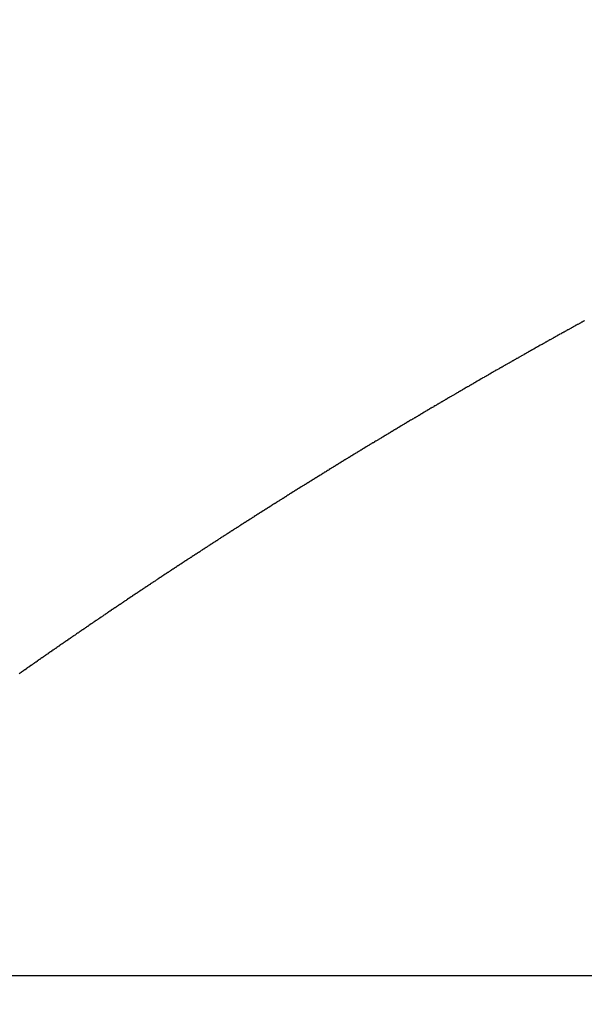
# Model space of a CAD drawing. Units: millimetres. Extents: x 50 to 764, y -380 to 170.
# Drawn here: x 51 to 52, y -120 to -118 of the extents above; entities that cross this region are included whole.
import ezdxf

# ---------------------------------------------------------------- set-up
doc = ezdxf.new("R2010")
doc.units = ezdxf.units.MM
doc.linetypes.add('DASHED', pattern=[9.652, 8.128, -1.524])
doc.layers.add('nevidi', color=4, linetype='DASHED')

msp = doc.modelspace()

# ---------------------------------------------------------------- linework, layer by layer
at = {"color": 2}
for start, end in [(144.585059, 180), (180, 0)]:
    msp.add_arc((120, -120), 70, start, end, dxfattribs=at)
at = {"layer": 'nevidi', "color": 7, "linetype": 'Continuous'}
msp.add_line((71.5011, -119.95), (50.3865, -119.95), dxfattribs=at)
for points in [[(52.0712, -118.7951), (52.0692, -118.7962), (52.0686, -118.7965), (52.0668, -118.7975), (52.0663, -118.7978), (52.0643, -118.7989), (52.0638, -118.7992), (52.0619, -118.8002), (52.0614, -118.8005), (52.0595, -118.8015), (52.0589, -118.8019), (52.057, -118.8029), (52.0565, -118.8032), (52.0546, -118.8042), (52.054, -118.8046), (52.0521, -118.8056), (52.0516, -118.8059), (52.0498, -118.8069), (52.0492, -118.8072), (52.0472, -118.8083), (52.0467, -118.8086), (52.0449, -118.8096), (52.0443, -118.8099), (52.0424, -118.811), (52.0418, -118.8113), (52.04, -118.8124), (52.0394, -118.8127), (52.0375, -118.8137), (52.037, -118.814), (52.0351, -118.8151), (52.0345, -118.8154), (52.0327, -118.8164), (52.0321, -118.8167), (52.0302, -118.8178), (52.0297, -118.8181), (52.0278, -118.8191), (52.0272, -118.8194), (52.0253, -118.8205), (52.0248, -118.8208), (52.023, -118.8218), (52.0224, -118.8221), (52.0205, -118.8232), (52.0199, -118.8236), (52.0181, -118.8246), (52.0175, -118.8249), (52.0156, -118.8259), (52.015, -118.8263), (52.0132, -118.8273), (52.0126, -118.8276), (52.0108, -118.8286), (52.0102, -118.829), (52.0083, -118.83), (52.0078, -118.8303), (52.0059, -118.8314), (52.0053, -118.8317), (52.0034, -118.8328), (52.0029, -118.8331), (52.0011, -118.8341), (52.0005, -118.8344), (51.9986, -118.8355), (51.998, -118.8358), (51.9962, -118.8368), (51.9956, -118.8371), (51.9937, -118.8382), (51.9931, -118.8385), (51.9914, -118.8395), (51.9908, -118.8399), (51.9889, -118.8409), (51.9883, -118.8413), (51.9865, -118.8423), (51.9859, -118.8426), (51.984, -118.8437), (51.9835, -118.844), (51.9817, -118.845), (51.981, -118.8454), (51.9792, -118.8464), (51.9786, -118.8467), (51.9768, -118.8477), (51.9761, -118.8481), (51.9744, -118.8491), (51.9738, -118.8495), (51.972, -118.8505), (51.9713, -118.8509), (51.9695, -118.8519), (51.9689, -118.8522), (51.9671, -118.8532), (51.9664, -118.8536), (51.9646, -118.8546), (51.964, -118.855), (51.9622, -118.856), (51.9617, -118.8563), (51.9599, -118.8573), (51.9593, -118.8577), (51.9574, -118.8587), (51.9568, -118.8591), (51.955, -118.8601), (51.9545, -118.8604), (51.9525, -118.8615)], [(51.9525, -118.8615), (51.952, -118.8618), (51.9502, -118.8628), (51.9496, -118.8632), (51.9477, -118.8642), (51.9471, -118.8646), (51.9453, -118.8656), (51.9448, -118.8659), (51.9429, -118.867), (51.9423, -118.8673), (51.9404, -118.8684), (51.9399, -118.8687), (51.9381, -118.8697), (51.9375, -118.8701), (51.9356, -118.8712), (51.935, -118.8715), (51.9332, -118.8725), (51.9327, -118.8728), (51.9307, -118.8739), (51.9302, -118.8742), (51.9292, -118.8748), (51.9284, -118.8752), (51.9278, -118.8756), (51.9259, -118.8767), (51.9253, -118.877), (51.9236, -118.878), (51.923, -118.8784), (51.9211, -118.8794), (51.9205, -118.8798), (51.9187, -118.8808), (51.9181, -118.8811), (51.9163, -118.8822), (51.9157, -118.8825), (51.9139, -118.8835), (51.9133, -118.8839), (51.9115, -118.8849), (51.9109, -118.8853), (51.9091, -118.8863), (51.9086, -118.8866), (51.9066, -118.8877), (51.9061, -118.888), (51.9043, -118.8891), (51.9037, -118.8894), (51.9018, -118.8905), (51.9013, -118.8908), (51.8994, -118.8919), (51.8989, -118.8922), (51.897, -118.8933), (51.8965, -118.8936), (51.8946, -118.8947), (51.8941, -118.895), (51.8922, -118.896), (51.8916, -118.8964), (51.8897, -118.8975), (51.8892, -118.8978), (51.8874, -118.8988), (51.8868, -118.8991), (51.8851, -118.9002), (51.8844, -118.9006), (51.8826, -118.9016), (51.882, -118.9019), (51.8803, -118.9029), (51.8795, -118.9034), (51.8778, -118.9044), (51.8772, -118.9047), (51.8754, -118.9057), (51.8747, -118.9061), (51.873, -118.9072), (51.8724, -118.9075), (51.8706, -118.9086), (51.87, -118.9089), (51.8682, -118.9099), (51.8676, -118.9103), (51.8657, -118.9114), (51.8652, -118.9117), (51.8634, -118.9127), (51.8628, -118.913), (51.8609, -118.9142), (51.8604, -118.9145), (51.8586, -118.9155), (51.858, -118.9158), (51.8561, -118.917), (51.8556, -118.9173), (51.8537, -118.9183), (51.8532, -118.9187), (51.8513, -118.9197), (51.8508, -118.9201), (51.849, -118.9211), (51.8484, -118.9215), (51.8465, -118.9225), (51.846, -118.9229), (51.8443, -118.9239), (51.8435, -118.9243), (51.8418, -118.9253), (51.8412, -118.9256), (51.8394, -118.9267), (51.8389, -118.927), (51.837, -118.9281), (51.8364, -118.9285), (51.8346, -118.9295), (51.8341, -118.9298), (51.8322, -118.9309), (51.8316, -118.9313), (51.8298, -118.9323), (51.8293, -118.9326), (51.8274, -118.9337), (51.8268, -118.9341), (51.8251, -118.9351), (51.8244, -118.9355), (51.8226, -118.9365), (51.8221, -118.9369), (51.8203, -118.9379), (51.8196, -118.9383), (51.8178, -118.9394), (51.8173, -118.9397), (51.8155, -118.9407), (51.815, -118.941), (51.8131, -118.9422), (51.8125, -118.9425), (51.8107, -118.9435)], [(51.8107, -118.9435), (51.8102, -118.9439), (51.8083, -118.945), (51.8077, -118.9453), (51.8059, -118.9464), (51.8054, -118.9467), (51.8035, -118.9478), (51.803, -118.9481), (51.8011, -118.9492), (51.8005, -118.9495), (51.7988, -118.9506), (51.7982, -118.9509), (51.7964, -118.952), (51.7957, -118.9524), (51.794, -118.9534), (51.7934, -118.9537), (51.7916, -118.9548), (51.7911, -118.9551), (51.7892, -118.9562), (51.7886, -118.9566), (51.7868, -118.9576), (51.7863, -118.958), (51.7845, -118.9591), (51.7839, -118.9594), (51.782, -118.9605), (51.7815, -118.9608), (51.7797, -118.9619), (51.7791, -118.9622), (51.7774, -118.9633), (51.7767, -118.9637), (51.7749, -118.9647), (51.7744, -118.965), (51.7726, -118.9661), (51.7719, -118.9665), (51.7702, -118.9675), (51.7696, -118.9679), (51.7678, -118.9689), (51.7673, -118.9692), (51.7654, -118.9704), (51.7648, -118.9707), (51.763, -118.9718), (51.7625, -118.9721), (51.7607, -118.9732), (51.7601, -118.9735), (51.7582, -118.9746), (51.7577, -118.975), (51.7559, -118.976), (51.7553, -118.9764), (51.7536, -118.9774), (51.7529, -118.9778), (51.7511, -118.9789), (51.7506, -118.9792), (51.7488, -118.9803), (51.7483, -118.9806), (51.7464, -118.9817), (51.7458, -118.982), (51.7441, -118.9831), (51.7435, -118.9834), (51.7417, -118.9846), (51.7411, -118.9849), (51.7393, -118.986), (51.7387, -118.9863), (51.7369, -118.9874), (51.7363, -118.9877), (51.7346, -118.9888), (51.734, -118.9892), (51.7322, -118.9902), (51.7317, -118.9905), (51.7299, -118.9916), (51.7293, -118.9919), (51.7274, -118.9931), (51.7269, -118.9934), (51.7251, -118.9945), (51.7246, -118.9948), (51.7227, -118.9959), (51.7221, -118.9963), (51.7203, -118.9974), (51.7198, -118.9977), (51.718, -118.9988), (51.7174, -118.9991), (51.7156, -119.0002), (51.715, -119.0006), (51.7133, -119.0016), (51.7127, -119.0019), (51.711, -119.003), (51.7104, -119.0034), (51.7085, -119.0045), (51.708, -119.0048), (51.7062, -119.0059), (51.7057, -119.0062), (51.7038, -119.0074), (51.7032, -119.0077), (51.7014, -119.0088), (51.7009, -119.0091), (51.6992, -119.0101), (51.6985, -119.0106), (51.6967, -119.0116), (51.6961, -119.012), (51.6944, -119.013), (51.6938, -119.0134), (51.692, -119.0144), (51.6915, -119.0148), (51.6896, -119.0159), (51.6891, -119.0162), (51.6873, -119.0173), (51.6868, -119.0177), (51.685, -119.0187), (51.6843, -119.0191), (51.6826, -119.0202), (51.682, -119.0205), (51.6803, -119.0216), (51.6797, -119.0219), (51.6779, -119.023), (51.6773, -119.0234), (51.6755, -119.0245), (51.675, -119.0248), (51.6732, -119.0259), (51.6726, -119.0263), (51.6708, -119.0274), (51.6702, -119.0277)], [(51.6702, -119.0277), (51.6685, -119.0288), (51.6679, -119.0291), (51.6662, -119.0302), (51.6655, -119.0306), (51.6638, -119.0317), (51.6632, -119.032), (51.6615, -119.0331), (51.6609, -119.0334), (51.659, -119.0345), (51.6585, -119.0349), (51.6567, -119.036), (51.6562, -119.0363), (51.6543, -119.0374), (51.6538, -119.0378), (51.652, -119.0388), (51.6514, -119.0392), (51.6497, -119.0403), (51.6492, -119.0406), (51.6474, -119.0417), (51.6468, -119.042), (51.6449, -119.0432), (51.6444, -119.0435), (51.6427, -119.0446), (51.6421, -119.0449), (51.6404, -119.046), (51.6397, -119.0464), (51.638, -119.0474), (51.6374, -119.0478), (51.6356, -119.0489), (51.6351, -119.0492), (51.6333, -119.0503), (51.6327, -119.0507), (51.6309, -119.0518), (51.6304, -119.0521), (51.6286, -119.0532), (51.628, -119.0536), (51.6263, -119.0546), (51.6257, -119.055), (51.6239, -119.0561), (51.6234, -119.0564), (51.6216, -119.0575), (51.6211, -119.0578), (51.6192, -119.059), (51.6187, -119.0593), (51.6169, -119.0604), (51.6164, -119.0607), (51.6145, -119.0619), (51.614, -119.0622), (51.6122, -119.0633), (51.6117, -119.0636), (51.6099, -119.0647), (51.6094, -119.0651), (51.6076, -119.0662), (51.607, -119.0665), (51.6052, -119.0676), (51.6047, -119.068), (51.6029, -119.0691), (51.6024, -119.0694), (51.6005, -119.0706), (51.6, -119.0709), (51.5982, -119.072), (51.5977, -119.0723), (51.5959, -119.0734), (51.5954, -119.0737), (51.5936, -119.0749), (51.593, -119.0752), (51.5912, -119.0763), (51.5907, -119.0766), (51.5889, -119.0778), (51.5883, -119.0781), (51.5866, -119.0792), (51.586, -119.0796), (51.5843, -119.0806), (51.5837, -119.081), (51.582, -119.0821), (51.5814, -119.0824), (51.5796, -119.0836), (51.579, -119.0839), (51.5773, -119.085), (51.5768, -119.0853), (51.575, -119.0864), (51.5743, -119.0868), (51.5726, -119.0879), (51.5721, -119.0882), (51.5703, -119.0893), (51.5698, -119.0897), (51.568, -119.0908), (51.5674, -119.0911), (51.5656, -119.0923), (51.5651, -119.0926), (51.5633, -119.0937), (51.5628, -119.094), (51.5611, -119.0951), (51.5604, -119.0955), (51.5587, -119.0966), (51.5582, -119.0969), (51.5564, -119.098), (51.5559, -119.0984), (51.554, -119.0995), (51.5535, -119.0999), (51.5517, -119.101), (51.5512, -119.1013), (51.5498, -119.1022), (51.5494, -119.1024), (51.5488, -119.1028), (51.5471, -119.1039), (51.5465, -119.1042), (51.5448, -119.1053), (51.5443, -119.1056), (51.5425, -119.1068), (51.5419, -119.1071), (51.5401, -119.1083), (51.5396, -119.1086), (51.5379, -119.1097), (51.5373, -119.11), (51.5356, -119.1111), (51.5351, -119.1114), (51.5332, -119.1126), (51.5327, -119.1129)], [(51.5327, -119.1129), (51.5309, -119.114), (51.5304, -119.1144), (51.5286, -119.1155), (51.528, -119.1159), (51.5263, -119.117), (51.5257, -119.1173), (51.524, -119.1184), (51.5235, -119.1187), (51.5217, -119.1198), (51.5212, -119.1202), (51.5193, -119.1214), (51.5188, -119.1217), (51.5171, -119.1228), (51.5166, -119.1231), (51.5149, -119.1242), (51.5143, -119.1245), (51.5125, -119.1257), (51.5119, -119.1261), (51.5102, -119.1271), (51.5097, -119.1275), (51.5078, -119.1286), (51.5073, -119.129), (51.5056, -119.1301), (51.505, -119.1304), (51.5033, -119.1315), (51.5028, -119.1319), (51.501, -119.133), (51.5005, -119.1333), (51.4986, -119.1345), (51.4981, -119.1348), (51.4964, -119.1359), (51.4959, -119.1362), (51.4941, -119.1373), (51.4936, -119.1377), (51.4918, -119.1388), (51.4912, -119.1392), (51.4895, -119.1403), (51.489, -119.1406), (51.4872, -119.1418), (51.4866, -119.1421), (51.4849, -119.1432), (51.4843, -119.1436), (51.4826, -119.1447), (51.4821, -119.145), (51.4803, -119.1461), (51.4798, -119.1465), (51.478, -119.1476), (51.4775, -119.148), (51.4757, -119.1491), (51.4752, -119.1494), (51.4735, -119.1505), (51.473, -119.1508), (51.4711, -119.152), (51.4706, -119.1524), (51.4689, -119.1535), (51.4684, -119.1538), (51.4665, -119.1549), (51.466, -119.1553), (51.4643, -119.1564), (51.4637, -119.1568), (51.462, -119.1579), (51.4615, -119.1582), (51.4597, -119.1593), (51.4592, -119.1597), (51.4575, -119.1607), (51.4569, -119.1611), (51.4551, -119.1622), (51.4546, -119.1626), (51.4529, -119.1637), (51.4524, -119.164), (51.4506, -119.1652), (51.45, -119.1656), (51.4483, -119.1667), (51.4478, -119.167), (51.4461, -119.1681), (51.4456, -119.1684), (51.4438, -119.1696), (51.4432, -119.1699), (51.4414, -119.1711), (51.4409, -119.1714), (51.4392, -119.1725), (51.4386, -119.1729), (51.437, -119.1739), (51.4363, -119.1744), (51.4346, -119.1755), (51.4341, -119.1758), (51.4324, -119.1769), (51.4319, -119.1772), (51.4302, -119.1783), (51.4295, -119.1788), (51.4278, -119.1798), (51.4273, -119.1802), (51.4256, -119.1813), (51.4251, -119.1816), (51.4233, -119.1828), (51.4227, -119.1831), (51.421, -119.1842), (51.4204, -119.1846), (51.4187, -119.1857), (51.4182, -119.186), (51.4165, -119.1872), (51.416, -119.1875), (51.4141, -119.1887), (51.4136, -119.189), (51.4119, -119.1901), (51.4114, -119.1905), (51.4097, -119.1916), (51.4092, -119.1919), (51.4074, -119.1931), (51.4068, -119.1934), (51.4051, -119.1946), (51.4046, -119.1949), (51.4029, -119.196), (51.4024, -119.1963), (51.4007, -119.1975), (51.4001, -119.1978), (51.3983, -119.199), (51.3978, -119.1993), (51.3961, -119.2004)], [(51.3961, -119.2004), (51.3956, -119.2007), (51.3939, -119.2019), (51.3934, -119.2022), (51.3916, -119.2034), (51.391, -119.2037), (51.3893, -119.2048), (51.3888, -119.2052), (51.3871, -119.2063), (51.3865, -119.2067), (51.3848, -119.2078), (51.3842, -119.2082), (51.3825, -119.2093), (51.382, -119.2096), (51.3803, -119.2107), (51.3797, -119.2111), (51.3781, -119.2122), (51.3775, -119.2126), (51.3758, -119.2137), (51.3753, -119.214), (51.3736, -119.2151), (51.373, -119.2155), (51.3714, -119.2166), (51.3707, -119.217), (51.369, -119.2181), (51.3685, -119.2185), (51.3668, -119.2196), (51.3663, -119.2199), (51.3645, -119.2211), (51.364, -119.2214), (51.3623, -119.2225), (51.3617, -119.2229), (51.36, -119.224), (51.3595, -119.2243), (51.3578, -119.2255), (51.3573, -119.2258), (51.3556, -119.2269), (51.355, -119.2273), (51.3533, -119.2284), (51.3528, -119.2288), (51.3511, -119.2299), (51.3506, -119.2302), (51.3489, -119.2313), (51.3482, -119.2318), (51.3466, -119.2329), (51.346, -119.2332), (51.3443, -119.2343), (51.3438, -119.2347), (51.3421, -119.2358), (51.3416, -119.2362), (51.3399, -119.2373), (51.3393, -119.2377), (51.3376, -119.2388), (51.3371, -119.2391), (51.3354, -119.2402), (51.3349, -119.2406), (51.3332, -119.2417), (51.3326, -119.2421), (51.3309, -119.2432), (51.3304, -119.2436), (51.3287, -119.2447), (51.3282, -119.245), (51.3264, -119.2462), (51.3259, -119.2465), (51.3242, -119.2476), (51.3237, -119.248), (51.322, -119.2491), (51.3215, -119.2495), (51.3198, -119.2506), (51.3192, -119.2509), (51.3176, -119.252), (51.3169, -119.2525), (51.3153, -119.2536), (51.3148, -119.2539), (51.3131, -119.255), (51.3126, -119.2554), (51.3109, -119.2565), (51.3102, -119.2569), (51.3086, -119.258), (51.3081, -119.2584), (51.3064, -119.2595), (51.3059, -119.2598), (51.3042, -119.2609), (51.3037, -119.2613), (51.302, -119.2624), (51.3014, -119.2628), (51.2997, -119.2639), (51.2992, -119.2643), (51.2975, -119.2654), (51.297, -119.2657), (51.2953, -119.2668), (51.2948, -119.2672), (51.293, -119.2684), (51.2925, -119.2687), (51.2908, -119.2698), (51.2903, -119.2702), (51.2886, -119.2713), (51.2881, -119.2716), (51.2864, -119.2728), (51.2859, -119.2732), (51.2841, -119.2743), (51.2836, -119.2746), (51.282, -119.2758), (51.2815, -119.2761), (51.2798, -119.2772), (51.2792, -119.2776), (51.2775, -119.2788), (51.277, -119.2791), (51.2753, -119.2802), (51.2748, -119.2806), (51.2731, -119.2817), (51.2726, -119.282), (51.2709, -119.2832), (51.2703, -119.2836), (51.2687, -119.2847), (51.2681, -119.285), (51.2665, -119.2862), (51.266, -119.2865), (51.2643, -119.2876), (51.2637, -119.288)], [(51.2637, -119.288), (51.2621, -119.2891), (51.2615, -119.2895), (51.2598, -119.2906), (51.2593, -119.291), (51.2577, -119.2921), (51.2571, -119.2924), (51.2555, -119.2935), (51.2548, -119.294), (51.2532, -119.2951), (51.2527, -119.2954), (51.251, -119.2966), (51.2505, -119.2969), (51.2489, -119.298), (51.2484, -119.2983), (51.2466, -119.2995), (51.2461, -119.2999), (51.2444, -119.301), (51.2439, -119.3014), (51.2422, -119.3025), (51.2417, -119.3028), (51.2401, -119.304), (51.2395, -119.3043), (51.2377, -119.3055), (51.2372, -119.3059), (51.2356, -119.307), (51.2351, -119.3073), (51.2334, -119.3084), (51.2329, -119.3088), (51.2312, -119.31), (51.2307, -119.3103), (51.229, -119.3114), (51.2285, -119.3118), (51.2268, -119.3129), (51.2263, -119.3133), (51.2246, -119.3144), (51.2241, -119.3148), (51.2225, -119.3158), (51.2219, -119.3163), (51.2202, -119.3174), (51.2197, -119.3177), (51.2181, -119.3189), (51.2176, -119.3192), (51.2159, -119.3203), (51.2154, -119.3207), (51.2137, -119.3219), (51.2131, -119.3222), (51.2115, -119.3234), (51.211, -119.3237), (51.2093, -119.3248), (51.2088, -119.3252), (51.2071, -119.3263), (51.2066, -119.3267), (51.2049, -119.3278), (51.2044, -119.3282), (51.2027, -119.3293), (51.2022, -119.3296), (51.2006, -119.3308), (51.2001, -119.3311), (51.1984, -119.3322), (51.1978, -119.3327), (51.1962, -119.3338), (51.1956, -119.3341), (51.194, -119.3353), (51.1935, -119.3356), (51.1919, -119.3367), (51.1914, -119.3371), (51.1896, -119.3382), (51.1891, -119.3386), (51.1874, -119.3398), (51.1869, -119.3401), (51.1853, -119.3412), (51.1848, -119.3416), (51.1831, -119.3427), (51.1826, -119.3431), (51.181, -119.3442), (51.1804, -119.3446), (51.1798, -119.345), (51.1787, -119.3457), (51.1782, -119.3461), (51.1766, -119.3472), (51.1761, -119.3475), (51.1745, -119.3487), (51.1738, -119.3491), (51.1722, -119.3502), (51.1717, -119.3506), (51.17, -119.3517), (51.1695, -119.352), (51.1679, -119.3532), (51.1674, -119.3535), (51.1657, -119.3547), (51.1652, -119.355), (51.1635, -119.3562), (51.163, -119.3566), (51.1613, -119.3577), (51.1609, -119.358), (51.1592, -119.3591), (51.1587, -119.3595), (51.1571, -119.3606), (51.1564, -119.3611), (51.1548, -119.3622), (51.1543, -119.3625), (51.1527, -119.3637), (51.1522, -119.364), (51.1505, -119.3652), (51.15, -119.3655), (51.1484, -119.3666), (51.1478, -119.367), (51.1461, -119.3682), (51.1457, -119.3685), (51.144, -119.3696), (51.1435, -119.37), (51.1419, -119.3711), (51.1414, -119.3715), (51.1398, -119.3726), (51.1391, -119.373), (51.1375, -119.3741), (51.137, -119.3745), (51.1354, -119.3756), (51.1349, -119.376)], [(51.1349, -119.376), (51.1332, -119.3771), (51.1327, -119.3775), (51.1311, -119.3786), (51.1305, -119.379), (51.1289, -119.3802), (51.1284, -119.3805), (51.1267, -119.3816), (51.1263, -119.382), (51.1246, -119.3831), (51.1241, -119.3834), (51.1224, -119.3847), (51.1219, -119.385), (51.1202, -119.3861), (51.1198, -119.3865), (51.1181, -119.3876), (51.1176, -119.388), (51.1159, -119.3891), (51.1154, -119.3895), (51.1138, -119.3906), (51.1133, -119.391), (51.1116, -119.3921), (51.1111, -119.3925), (51.1095, -119.3936), (51.109, -119.394), (51.1074, -119.3951), (51.1069, -119.3955), (51.1052, -119.3967), (51.1047, -119.397), (51.103, -119.3982), (51.1026, -119.3985), (51.1009, -119.3996), (51.1004, -119.4), (51.0987, -119.4012), (51.0982, -119.4015), (51.0966, -119.4026), (51.0961, -119.403), (51.0945, -119.4042), (51.094, -119.4045), (51.0923, -119.4056), (51.0919, -119.406), (51.0902, -119.4071), (51.0897, -119.4075), (51.088, -119.4087), (51.0875, -119.409), (51.0859, -119.4102), (51.0854, -119.4105), (51.0838, -119.4116), (51.0833, -119.412), (51.0816, -119.4132), (51.0811, -119.4136), (51.0795, -119.4147), (51.0789, -119.415), (51.0773, -119.4162), (51.0768, -119.4165), (51.0752, -119.4177)]]:
    msp.add_lwpolyline(points, dxfattribs=at)

doc.saveas('drawing.dxf')
